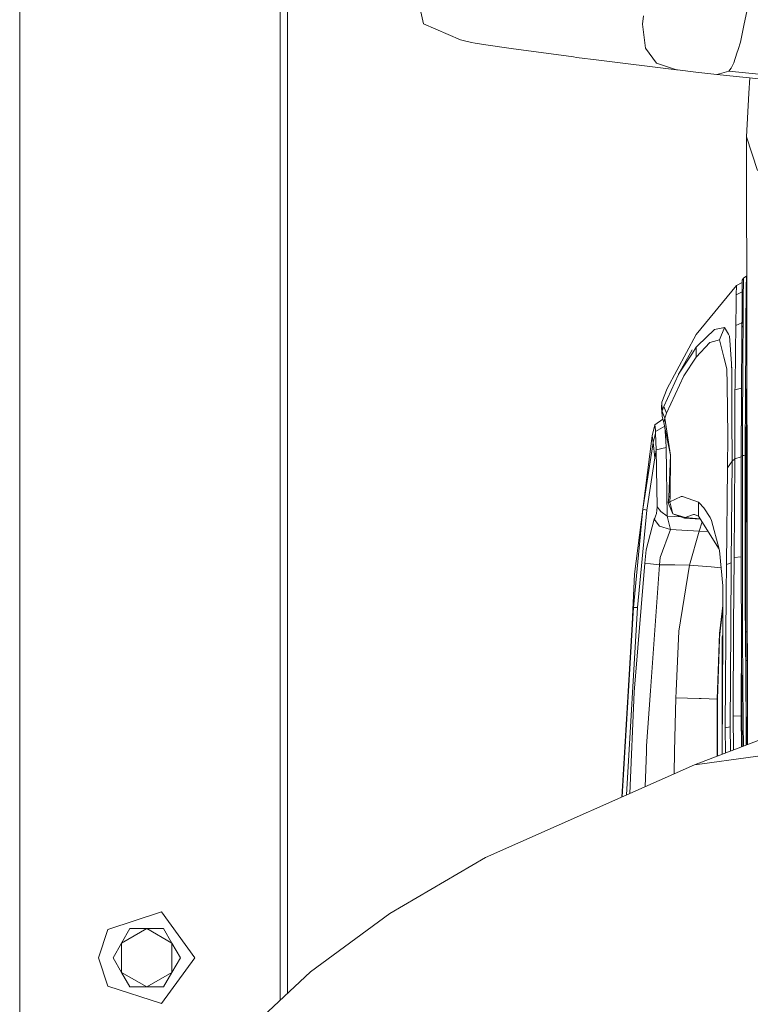
# Model space of a CAD drawing. Units: millimetres. Extents: x -1518 to 1525, y -385 to 3545.
# Drawn here: x -1204 to -1041, y 1741 to 1960 of the extents above; entities that cross this region are included whole.
import ezdxf

# ---------------------------------------------------------------- set-up
doc = ezdxf.new("R2010")
doc.units = ezdxf.units.MM
doc.layers.add('1', color=7, linetype='Continuous', true_color=0xffffff)
doc.styles.add('blockfont', font='simplex.shx')
doc.dimstyles.get("Standard").update_dxf_attribs({"dimtxt": 0.18, "dimasz": 0.18, "dimexe": 0.18, "dimexo": 0.0625, "dimgap": 0.09, "dimtad": 0, "dimtih": 1, "dimtoh": 1, "dimdec": 4, "dimzin": 0, "dimdsep": 46, "dimtxsty": 'Standard', "dimcen": 0.09, "dimadec": 0, "dimazin": 0, "dimtfac": 1, "dimtdec": 4, "dimtofl": 0, "dimtmove": 0, "dimatfit": 3, "dimfxl": 1, "dimtolj": 1, "dimtzin": 0, "dimarcsym": 0})

# ---------------------------------------------------------------- blocks, each defined once
blk = doc.blocks.new('_U2')
at = {"layer": '1', "color": 18, "lineweight": 13}
for p, q in [((28.12498, 3264.696305), (3.12498, 3264.696305)), ((3.12498, 3264.696305), (3.12498, 3170.946305)), ((259.791647, 3264.696305), (234.791647, 3264.696305)), ((259.791647, 3170.946305), (259.791647, 3264.696305)), ((-1203.719039, 1610.891688), (-1203.719039, 3220.996305)), ((1203.719, 1610.891688), (1203.719, 3220.996305)), ((-1203.719039, 3217.821305), (-261.379186, 3217.821305)), ((1203.719, 3217.821305), (261.379147, 3217.821305)), ((3.12498, 3170.946305), (28.12498, 3170.946305)), ((234.791647, 3170.946305), (259.791647, 3170.946305))]:
    blk.add_line(p, q, dxfattribs=at)
at = {"layer": '1', "color": 18, "lineweight": 70}
for points in [[(-1203.719039, 3217.821305), (-1153.719089, 3231.218764), (-1153.71899, 3204.423845)], [(1203.719, 3217.821305), (1153.719049, 3204.423845), (1153.718951, 3231.218764)]]:
    blk.add_solid(points, dxfattribs=at)
at = {"layer": '1', "color": 18, "linetype": 'Continuous', "lineweight": 13, "char_height": 50, "attachment_point": 7, "line_spacing_factor": 0.903614, "style": 'blockfont'}
for s, insert in [('\\W1.3321;94.8', (-257.141686, 3178.925471)), ('\\W1.1591;2407', (27.64998, 3178.925471))]:
    blk.add_mtext(s, dxfattribs=dict(at, insert=insert))

msp = doc.modelspace()

# ---------------------------------------------------------------- linework, layer by layer
at = {"layer": '1', "color": 18, "linetype": 'Continuous', "lineweight": 13}
for p, q in [((-1145.664235, 1741.870481), (-1145.664235, 2020.967661)), ((-1144.062181, 1743.361546), (-1144.062181, 2021.043757)), ((-1115.676899, 1968.422813), (-1113.734265, 1959.500952)), ((-1042.288681, 1959.129972), (-1041.543861, 1962.614698)), ((-1064.683934, 1961.289806), (-1064.929147, 1959.435863)), ((-1105.47175, 1955.97784), (-1113.734265, 1959.500952)), ((-1064.265628, 1954.109354), (-1064.929147, 1959.435863)), ((-1043.086548, 1955.397291), (-1042.288681, 1959.129972)), ((-1104.545255, 1955.734892), (-1105.47175, 1955.97784)), ((-1104.545255, 1955.734892), (-1103.038927, 1955.340071)), ((-1103.038927, 1955.340071), (-1102.178236, 1955.194874)), ((-1099.805852, 1954.839868), (-1102.178236, 1955.194874)), ((-1099.805852, 1954.839868), (-1094.209095, 1954.001827)), ((-1094.209095, 1954.001827), (-1080.25374, 1952.130003)), ((-1064.265628, 1954.109354), (-1063.438554, 1952.986641)), ((-1043.585439, 1953.827066), (-1043.853303, 1952.984018)), ((-1043.585439, 1953.827066), (-1043.086548, 1955.397291)), ((-1080.25374, 1952.130003), (-1079.641243, 1952.047748)), ((-1074.625273, 1951.423807), (-1079.641243, 1952.047748)), ((-1074.625273, 1951.423807), (-1057.357212, 1949.275656)), ((-1063.438435, 1952.986402), (-1063.438554, 1952.986641)), ((-1061.775823, 1950.729532), (-1063.438435, 1952.986402)), ((-1044.543047, 1950.812979), (-1043.853303, 1952.984018)), ((-1057.357212, 1949.275656), (-1061.775823, 1950.729532)), ((-1057.11474, 1949.246092), (-1057.357212, 1949.275656)), ((-1053.046485, 1948.752804), (-1057.11474, 1949.246092)), ((-1045.668502, 1948.978586), (-1047.711034, 1948.407335)), ((-1045.668502, 1948.978586), (-1045.134326, 1949.652834)), ((-1023.302217, 1946.708126), (-1045.668502, 1948.978586)), ((-1044.543047, 1950.812979), (-1045.134326, 1949.652834)), ((-1053.046485, 1948.752804), (-1048.310419, 1948.239488)), ((-1048.310419, 1948.239488), (-1047.711034, 1948.407335)), ((-1048.310419, 1948.239488), (-1023.908516, 1945.733709)), ((-1040.943676, 1947.483013), (-1041.219254, 1944.033636)), ((-1041.718503, 1934.327496), (-1041.219254, 1944.033636)), ((-1041.718503, 1934.327496), (-1039.305349, 1926.819576)), ((-1041.718503, 1934.327496), (-1041.481639, 1798.871555)), ((-1042.087575, 1903.054608), (-1042.423387, 1902.809275)), ((-1041.757007, 1903.296007), (-1042.087575, 1903.054608)), ((-1041.783829, 1900.849832), (-1041.759749, 1903.148426)), ((-1041.759749, 1903.148426), (-1041.757961, 1903.248204)), ((-1041.757961, 1903.248204), (-1041.757007, 1903.296007)), ((-1041.664293, 1903.326456), (-1041.757007, 1903.296007)), ((-1052.94611, 1890.286339), (-1043.975611, 1901.188148)), ((-1044.013639, 1899.202717), (-1043.97728, 1901.119245)), ((-1043.97728, 1901.119245), (-1043.975611, 1901.188148)), ((-1043.975611, 1901.188148), (-1042.662372, 1901.86203)), ((-1042.676707, 1899.20236), (-1042.664428, 1901.051057)), ((-1042.671462, 1900.2185), (-1042.665859, 1901.050342)), ((-1042.665859, 1901.050342), (-1042.66109, 1902.160419)), ((-1042.664428, 1901.051057), (-1042.658587, 1902.390731)), ((-1042.658587, 1902.390731), (-1042.66109, 1902.160419)), ((-1042.423387, 1902.809275), (-1042.658587, 1902.390731)), ((-1042.436023, 1899.368299), (-1042.426487, 1901.511563)), ((-1042.426487, 1901.511563), (-1042.423745, 1902.66527)), ((-1042.423387, 1902.809275), (-1042.423745, 1902.66527)), ((-1041.783829, 1900.849832), (-1041.803022, 1898.651255)), ((-1041.783829, 1900.849832), (-1041.660032, 1900.889961)), ((-1044.043441, 1897.301687), (-1044.015427, 1899.103893)), ((-1044.015427, 1899.103893), (-1042.673685, 1899.787678)), ((-1044.013639, 1899.202717), (-1044.015427, 1899.103893)), ((-1042.701979, 1895.976795), (-1042.679568, 1898.815645)), ((-1042.688032, 1897.780789), (-1042.67548, 1899.627297)), ((-1042.679568, 1898.815645), (-1042.678495, 1898.965014)), ((-1042.678495, 1898.965014), (-1042.676707, 1899.20236)), ((-1042.612453, 1899.196876), (-1042.678495, 1898.965014)), ((-1042.674332, 1899.796181), (-1042.671462, 1900.2185)), ((-1042.612334, 1899.196876), (-1042.612453, 1899.196876)), ((-1042.436023, 1899.368299), (-1042.612334, 1899.196876)), ((-1042.444606, 1897.974623), (-1042.436023, 1899.368299)), ((-1041.805764, 1898.34298), (-1041.803022, 1898.651255)), ((-1044.107457, 1892.275466), (-1044.043441, 1897.301687)), ((-1042.713423, 1894.579066), (-1042.688032, 1897.780789)), ((-1042.469044, 1893.996728), (-1042.444606, 1897.974623)), ((-1041.841288, 1894.030107), (-1041.805764, 1898.34298)), ((-1041.654607, 1897.787372), (-1041.575434, 1842.66199)), ((-1042.73345, 1892.006529), (-1042.716642, 1894.139303)), ((-1042.713423, 1894.579066), (-1042.718788, 1893.893374)), ((-1042.716642, 1894.139303), (-1042.701979, 1895.976795)), ((-1041.64932, 1894.106386), (-1041.841288, 1894.030107)), ((-1044.175287, 1886.732949), (-1044.110556, 1892.021669)), ((-1044.110556, 1892.021669), (-1044.107457, 1892.275466)), ((-1042.726575, 1892.904584), (-1044.107457, 1892.275466)), ((-1042.756696, 1888.934387), (-1042.734404, 1891.894592)), ((-1042.743226, 1890.746845), (-1042.733331, 1892.040027)), ((-1042.48025, 1892.233623), (-1042.734404, 1891.894592)), ((-1042.734404, 1891.894592), (-1042.73345, 1892.006529)), ((-1042.733331, 1892.040027), (-1042.723914, 1893.245114)), ((-1042.723914, 1893.245114), (-1042.718788, 1893.893374)), ((-1042.520423, 1886.535538), (-1042.48025, 1892.233623)), ((-1042.48025, 1892.233623), (-1042.469044, 1893.996728)), ((-1041.846414, 1893.354667), (-1041.893859, 1887.043847)), ((-1041.846414, 1893.354667), (-1041.841288, 1894.030107)), ((-1052.94611, 1890.286339), (-1059.433361, 1878.199829)), ((-1048.841019, 1891.416563), (-1052.676578, 1887.736214)), ((-1046.619435, 1891.853107), (-1048.841019, 1891.416563)), ((-1046.619435, 1891.853107), (-1047.737499, 1889.068855)), ((-1046.619435, 1891.853107), (-1045.723696, 1890.310062)), ((-1045.723696, 1890.310062), (-1045.479794, 1889.889849)), ((-1045.3402, 1887.933386), (-1045.479794, 1889.889849)), ((-1042.756696, 1888.934387), (-1042.743226, 1890.746845)), ((-1052.977939, 1885.201348), (-1049.862524, 1888.507856)), ((-1052.935024, 1887.412084), (-1052.676578, 1887.736214)), ((-1049.053569, 1888.72136), (-1049.862524, 1888.507856)), ((-1049.053569, 1888.72136), (-1047.737499, 1889.068855)), ((-1047.737499, 1889.068855), (-1046.754976, 1885.188473)), ((-1045.3402, 1887.933386), (-1045.038004, 1883.699311)), ((-1042.780419, 1885.604275), (-1042.756696, 1888.934387)), ((-1042.756696, 1888.934387), (-1042.778035, 1885.949744)), ((-1056.856175, 1881.3913), (-1053.861757, 1886.834038)), ((-1053.787847, 1886.102689), (-1056.856175, 1881.3913)), ((-1053.787847, 1886.102689), (-1052.935024, 1887.412084)), ((-1052.977939, 1885.201348), (-1052.935024, 1887.412084)), ((-1044.280072, 1878.498686), (-1044.175287, 1886.732949)), ((-1042.803665, 1882.05613), (-1042.780419, 1885.604275)), ((-1042.780419, 1885.604275), (-1042.778035, 1885.949744)), ((-1042.541166, 1883.584512), (-1042.520423, 1886.535538)), ((-1041.936656, 1880.363477), (-1041.899939, 1886.236323)), ((-1041.899939, 1886.236323), (-1041.893859, 1887.043847)), ((-1055.679341, 1881.065262), (-1052.977939, 1885.201348)), ((-1046.112676, 1882.651938), (-1046.754976, 1885.188473)), ((-1045.038004, 1883.699311), (-1044.985314, 1881.875409)), ((-1045.020004, 1882.317437), (-1045.038004, 1883.699311)), ((-1042.570372, 1878.902091), (-1042.541166, 1883.584512)), ((-1041.636206, 1884.975027), (-1041.679998, 1880.393756)), ((-1060.124417, 1874.229325), (-1056.886573, 1881.324543)), ((-1059.51943, 1872.703327), (-1055.679341, 1881.065262)), ((-1056.856175, 1881.3913), (-1056.886573, 1881.324543)), ((-1046.064039, 1879.151357), (-1046.112676, 1882.651938)), ((-1045.013328, 1880.782498), (-1045.020004, 1882.317437)), ((-1044.980665, 1877.699388), (-1044.985314, 1881.875409)), ((-1042.803665, 1882.05613), (-1042.822738, 1878.822936)), ((-1042.803665, 1882.05613), (-1042.812129, 1880.679263)), ((-1045.905014, 1867.697609), (-1046.064039, 1879.151357)), ((-1044.974108, 1871.802462), (-1045.013328, 1880.782498)), ((-1042.82703, 1878.108276), (-1042.822738, 1878.822936)), ((-1042.826434, 1878.225935), (-1042.821665, 1879.069699)), ((-1042.81344, 1880.46552), (-1042.821665, 1879.069699)), ((-1042.812129, 1880.679263), (-1042.81344, 1880.46552)), ((-1042.570372, 1878.902091), (-1042.602559, 1873.746408)), ((-1041.936656, 1880.363477), (-1041.956564, 1877.187861)), ((-1041.680832, 1880.309475), (-1041.721125, 1876.103653)), ((-1041.679998, 1880.393756), (-1041.680832, 1880.309475)), ((-1060.580273, 1875.199808), (-1059.433361, 1878.199829)), ((-1044.974108, 1871.802462), (-1044.980665, 1877.699388)), ((-1044.32859, 1862.523688), (-1044.287224, 1877.93578)), ((-1044.287224, 1877.93578), (-1044.280072, 1878.498686)), ((-1044.287224, 1877.93578), (-1042.825919, 1878.31706)), ((-1042.834898, 1876.662148), (-1042.890449, 1863.101615)), ((-1042.889972, 1863.213671), (-1042.834898, 1876.662148)), ((-1042.834898, 1876.662148), (-1042.832275, 1877.144111)), ((-1042.832275, 1877.144111), (-1042.829652, 1877.62369)), ((-1042.829652, 1877.62369), (-1042.826434, 1878.225935)), ((-1042.829652, 1877.62369), (-1042.82703, 1878.108276)), ((-1042.009969, 1863.381399), (-1041.956564, 1877.187861)), ((-1060.660859, 1873.991145), (-1060.580273, 1875.199808)), ((-1060.580273, 1875.199808), (-1060.489436, 1873.232497)), ((-1041.816731, 1863.419188), (-1041.721125, 1876.103653)), ((-1060.660859, 1873.991145), (-1060.554047, 1872.138632)), ((-1060.554047, 1872.138632), (-1060.489436, 1873.232497)), ((-1060.554047, 1872.138632), (-1060.55357, 1872.008098)), ((-1060.489317, 1873.092903), (-1060.55357, 1872.008098)), ((-1060.489436, 1873.232497), (-1060.124417, 1874.229325)), ((-1060.489436, 1873.232497), (-1060.489317, 1873.092903)), ((-1060.489317, 1873.092903), (-1059.890171, 1871.646775)), ((-1059.51943, 1872.703327), (-1060.124417, 1874.229325)), ((-1059.890171, 1871.646775), (-1059.51943, 1872.703327)), ((-1042.645355, 1863.242401), (-1042.602559, 1873.746408)), ((-1062.142153, 1870.14295), (-1062.741657, 1867.683781)), ((-1060.366371, 1871.427723), (-1062.142153, 1870.14295)), ((-1062.142153, 1870.14295), (-1062.020679, 1869.002117)), ((-1060.55357, 1872.008098), (-1060.122152, 1870.67057)), ((-1060.122152, 1870.67057), (-1059.890171, 1871.646775)), ((-1060.122152, 1870.67057), (-1058.672329, 1863.371981)), ((-1059.890171, 1871.646775), (-1058.672329, 1863.371981)), ((-1044.929882, 1862.024797), (-1044.974108, 1871.802462)), ((-1062.519212, 1866.190208), (-1062.009473, 1868.298305)), ((-1062.020679, 1869.002117), (-1062.0084, 1868.653787)), ((-1062.0084, 1868.653787), (-1062.009473, 1868.298305)), ((-1062.009473, 1868.298305), (-1061.835666, 1864.538921)), ((-1059.960854, 1869.858575), (-1062.0084, 1868.653787)), ((-1059.936424, 1869.735594), (-1059.70635, 1866.557134)), ((-1062.741657, 1867.683781), (-1064.835449, 1851.334704)), ((-1062.519212, 1866.190208), (-1064.835449, 1851.334704)), ((-1062.741657, 1867.683781), (-1062.519212, 1866.190208)), ((-1062.519212, 1866.190208), (-1062.187691, 1862.751497)), ((-1059.70635, 1866.557134), (-1059.599419, 1865.079416)), ((-1045.905014, 1867.697609), (-1045.953174, 1860.558165)), ((-1061.835666, 1864.538921), (-1062.187691, 1862.751497)), ((-1061.835666, 1864.538921), (-1059.599419, 1865.079416)), ((-1061.835666, 1864.538921), (-1061.652084, 1851.891292)), ((-1059.599419, 1865.079416), (-1059.383293, 1849.770082)), ((-1059.062024, 1854.021562), (-1058.672329, 1863.371981)), ((-1058.672329, 1863.371981), (-1058.762928, 1854.223622)), ((-1042.009969, 1863.381399), (-1042.303105, 1863.317264)), ((-1042.009969, 1863.381399), (-1042.019744, 1858.518971)), ((-1041.816731, 1863.419188), (-1042.009969, 1863.381399)), ((-1041.816731, 1863.419188), (-1041.894217, 1833.316458)), ((-1041.605179, 1863.372575), (-1041.816731, 1863.419188)), ((-1062.187691, 1862.751497), (-1063.902875, 1851.125849)), ((-1044.929882, 1862.024797), (-1045.953174, 1860.558165)), ((-1044.929882, 1862.024797), (-1045.132299, 1839.388145)), ((-1044.929882, 1862.024797), (-1044.32859, 1862.523688)), ((-1044.508477, 1840.583337), (-1044.32859, 1862.523688)), ((-1044.32859, 1862.523688), (-1042.890514, 1863.036233)), ((-1042.910357, 1843.175186), (-1042.890211, 1863.133086)), ((-1042.910357, 1843.175186), (-1042.890449, 1863.101615)), ((-1042.645355, 1863.242401), (-1042.890211, 1863.133086)), ((-1042.890211, 1863.133086), (-1042.889972, 1863.213671)), ((-1042.541166, 1863.26517), (-1042.645355, 1863.242401)), ((-1042.645355, 1863.242401), (-1042.611261, 1823.062314)), ((-1042.303105, 1863.317264), (-1042.541166, 1863.26517)), ((-1045.953174, 1860.558165), (-1046.176572, 1839.002622)), ((-1042.000909, 1828.965677), (-1042.019744, 1858.518971)), ((-1059.16514, 1852.720035), (-1059.062024, 1854.021562)), ((-1059.16514, 1852.720035), (-1058.801909, 1852.968706)), ((-1058.142324, 1850.263012), (-1059.16514, 1852.720035)), ((-1059.062024, 1854.021562), (-1058.762928, 1854.223622)), ((-1058.801909, 1852.968706), (-1058.762928, 1854.223622)), ((-1058.801909, 1852.968706), (-1056.259652, 1854.131115)), ((-1058.142324, 1850.263012), (-1058.801909, 1852.968706)), ((-1056.257983, 1854.131592), (-1056.259652, 1854.131115)), ((-1056.257983, 1854.131592), (-1055.969139, 1854.182614)), ((-1052.389761, 1852.873577), (-1055.969139, 1854.182614)), ((-1052.408953, 1849.788798), (-1052.389761, 1852.873577)), ((-1052.389761, 1852.873577), (-1052.26626, 1852.745069)), ((-1051.233311, 1851.669563), (-1052.26626, 1852.745069)), ((-1064.835449, 1851.334704), (-1066.945096, 1829.450859)), ((-1066.666384, 1836.827053), (-1064.835449, 1851.334704)), ((-1063.902875, 1851.125849), (-1066.05198, 1829.386843)), ((-1064.835449, 1851.334704), (-1063.902875, 1851.125849)), ((-1062.026878, 1849.743141), (-1061.814447, 1850.38699)), ((-1061.652084, 1851.891292), (-1061.814447, 1850.38699)), ((-1061.652084, 1851.891292), (-1060.80999, 1850.813759)), ((-1060.80999, 1850.813759), (-1059.383293, 1849.770082)), ((-1055.523654, 1849.334134), (-1058.142324, 1850.263012)), ((-1055.384417, 1849.507226), (-1058.142324, 1850.263012)), ((-1053.325673, 1850.178255), (-1053.53107, 1850.161446)), ((-1052.408953, 1849.788798), (-1053.325673, 1850.178255)), ((-1049.837609, 1849.451674), (-1051.233311, 1851.669563)), ((-1062.286516, 1849.08737), (-1064.060112, 1842.244519)), ((-1062.185545, 1849.337591), (-1062.286516, 1849.08737)), ((-1062.286516, 1849.08737), (-1061.126371, 1847.558273)), ((-1062.026878, 1849.743141), (-1062.185545, 1849.337591)), ((-1059.383293, 1849.770082), (-1058.674832, 1846.775545)), ((-1059.383293, 1849.770082), (-1056.278755, 1849.601979)), ((-1055.384417, 1849.507226), (-1055.523654, 1849.334134)), ((-1051.96119, 1849.077679), (-1055.523654, 1849.334134)), ((-1055.384417, 1849.507226), (-1053.53107, 1850.161446)), ((-1052.036065, 1849.196593), (-1055.384417, 1849.507226)), ((-1052.408953, 1849.788798), (-1047.782918, 1842.441929)), ((-1052.304049, 1846.423996), (-1051.621025, 1848.537444)), ((-1049.837609, 1849.451674), (-1049.545785, 1848.833574)), ((-1047.782918, 1842.441929), (-1049.545785, 1848.833574)), ((-1061.126371, 1847.558273), (-1058.674832, 1846.775545)), ((-1060.931345, 1840.525521), (-1058.674832, 1846.775545)), ((-1058.674832, 1846.775545), (-1052.304049, 1846.423996)), ((-1054.442068, 1838.886751), (-1052.304049, 1846.423996)), ((-1052.304049, 1846.423996), (-1050.245261, 1846.352517)), ((-1041.56722, 1847.813032), (-1041.588445, 1834.50271)), ((-1064.060112, 1842.244519), (-1064.409514, 1839.299811)), ((-1047.704835, 1842.158807), (-1047.782918, 1842.441929)), ((-1047.013898, 1834.250582), (-1047.704835, 1842.158807)), ((-1042.910357, 1843.175186), (-1042.893549, 1833.508385)), ((-1064.409514, 1839.299811), (-1066.738625, 1810.561551)), ((-1064.409514, 1839.299811), (-1063.138624, 1839.138044)), ((-1060.931345, 1840.525521), (-1061.12196, 1838.946117)), ((-1045.132299, 1839.388145), (-1046.176572, 1839.002622)), ((-1045.132299, 1839.388145), (-1045.209666, 1825.048221)), ((-1044.585009, 1825.329913), (-1044.508477, 1840.583337)), ((-1044.508477, 1840.583337), (-1042.906096, 1840.724585)), ((-1063.138624, 1839.138044), (-1061.123987, 1838.925494)), ((-1063.117643, 1810.82846), (-1061.123987, 1838.925494)), ((-1061.123987, 1838.925494), (-1061.12196, 1838.946117)), ((-1061.123987, 1838.925494), (-1057.723065, 1838.905824)), ((-1057.723065, 1838.905824), (-1054.442068, 1838.886751)), ((-1054.442068, 1838.886751), (-1056.795259, 1824.135793)), ((-1054.442068, 1838.886751), (-1049.601813, 1838.500751)), ((-1049.580474, 1838.498486), (-1049.601813, 1838.500751)), ((-1049.580474, 1838.498486), (-1047.363976, 1838.257454)), ((-1046.176572, 1839.002622), (-1046.224018, 1832.741512)), ((-1066.666384, 1836.827053), (-1067.212482, 1825.704111)), ((-1047.012229, 1833.743824), (-1047.013898, 1834.250582)), ((-1047.008892, 1832.698954), (-1047.012229, 1833.743824)), ((-1047.008892, 1832.698954), (-1046.979089, 1823.358787)), ((-1046.452184, 1802.569283), (-1046.224018, 1832.741512)), ((-1042.893549, 1833.508385), (-1042.872806, 1827.059639)), ((-1041.894217, 1833.316458), (-1041.880031, 1824.019207)), ((-1041.588445, 1834.50271), (-1041.564603, 1823.997749)), ((-1041.543929, 1834.493345), (-1041.588445, 1834.50271)), ((-1041.543605, 1834.308206), (-1041.588024, 1834.317302)), ((-1066.05198, 1829.386843), (-1068.469333, 1787.634858)), ((-1066.945096, 1829.450859), (-1067.162772, 1825.721754)), ((-1066.945096, 1829.450859), (-1066.05198, 1829.386843)), ((-1046.997777, 1829.215666), (-1047.783731, 1822.270111)), ((-1047.736664, 1823.602809), (-1046.999878, 1829.874096)), ((-1047.004792, 1829.153677), (-1046.979089, 1823.358787)), ((-1042.000909, 1828.965677), (-1041.981836, 1824.00514)), ((-1047.769279, 1822.67931), (-1047.248171, 1827.760708)), ((-1042.872806, 1827.059639), (-1042.867084, 1825.563921)), ((-1042.855878, 1823.002351), (-1042.872806, 1827.059639)), ((-1041.564484, 1823.989643), (-1041.572932, 1827.667242)), ((-1069.512712, 1787.173106), (-1067.212482, 1825.704111)), ((-1067.212482, 1825.704111), (-1069.425614, 1787.211652)), ((-1067.162772, 1825.721754), (-1069.410291, 1787.218433)), ((-1057.412882, 1810.777677), (-1056.795259, 1824.135793)), ((-1045.329352, 1802.829159), (-1045.209666, 1825.048221)), ((-1044.685979, 1805.169238), (-1044.585009, 1825.329913)), ((-1042.888542, 1805.262817), (-1042.86106, 1824.186801)), ((-1042.855878, 1823.002351), (-1042.867084, 1825.563921)), ((-1041.880031, 1824.019207), (-1041.981836, 1824.00514)), ((-1041.981836, 1824.00514), (-1041.978736, 1823.291672)), ((-1041.880031, 1824.019207), (-1041.699048, 1798.788334)), ((-1041.564603, 1823.997749), (-1041.880031, 1824.019207)), ((-1041.564603, 1823.997749), (-1041.50488, 1810.976637)), ((-1041.564484, 1823.989643), (-1041.563611, 1823.78131)), ((-1041.52555, 1823.982786), (-1041.564484, 1823.989643)), ((-1048.253317, 1808.973683), (-1047.736664, 1823.602809)), ((-1048.202057, 1808.970107), (-1047.764313, 1822.441712)), ((-1047.111054, 1822.88648), (-1047.167263, 1796.695168)), ((-1047.111054, 1822.886361), (-1047.161955, 1796.6972)), ((-1046.979089, 1823.358787), (-1047.116134, 1796.71474)), ((-1046.979089, 1823.358787), (-1047.111054, 1822.88648)), ((-1047.111054, 1822.886361), (-1046.979089, 1823.358787)), ((-1047.111022, 1822.886476), (-1047.111054, 1822.88648)), ((-1042.611261, 1823.062314), (-1042.855878, 1823.002351)), ((-1042.855878, 1823.002351), (-1042.821189, 1816.230191)), ((-1042.750736, 1805.721057), (-1042.855878, 1823.002351)), ((-1042.611261, 1823.062314), (-1042.461057, 1803.424014)), ((-1041.812797, 1803.468002), (-1041.978736, 1823.291672)), ((-1042.750736, 1805.721057), (-1042.821189, 1816.230191)), ((-1063.117643, 1810.82846), (-1063.984771, 1798.607482)), ((-1057.48107, 1809.30127), (-1057.412882, 1810.777677)), ((-1041.511597, 1812.441207), (-1041.502777, 1810.959812)), ((-1041.50488, 1810.976637), (-1041.502131, 1810.590229)), ((-1067.752314, 1787.952178), (-1066.738625, 1810.561551)), ((-1057.757397, 1797.285212), (-1057.48107, 1809.30127)), ((-1057.48107, 1809.30127), (-1052.267571, 1809.154523)), ((-1052.267571, 1809.154523), (-1051.847477, 1809.135569)), ((-1048.253317, 1808.973683), (-1051.847477, 1809.135569)), ((-1048.255662, 1796.278542), (-1048.253317, 1808.973683)), ((-1048.202057, 1808.970107), (-1048.253318, 1808.970169)), ((-1048.207184, 1796.297099), (-1048.202057, 1808.970107)), ((-1053.30803, 1794.344557), (-1023.388286, 1805.797471)), ((-1044.685979, 1805.169238), (-1042.888542, 1805.262817)), ((-1044.619626, 1797.670372), (-1044.685979, 1805.169238)), ((-1042.859974, 1798.343946), (-1042.888542, 1805.262817)), ((-1042.683831, 1798.411371), (-1042.750736, 1805.721057)), ((-1046.452184, 1802.569283), (-1045.329352, 1802.829159)), ((-1046.452184, 1802.569283), (-1046.439161, 1796.973877)), ((-1045.329352, 1802.829159), (-1045.291984, 1797.413002)), ((-1042.461057, 1803.424014), (-1042.4235, 1798.511023)), ((-1041.77341, 1798.759869), (-1041.812797, 1803.468002)), ((-1063.984771, 1798.607482), (-1064.034958, 1797.315253)), ((-1064.33965, 1789.462467), (-1064.034958, 1797.315253)), ((-1057.871479, 1792.324983), (-1057.757397, 1797.285212)), ((-1041.87109, 1795.923961), (-1051.63004, 1794.5763)), ((-1034.793873, 1796.901239), (-1041.87109, 1795.923961)), ((-1053.30803, 1794.344557), (-1099.907895, 1773.721589)), ((-1051.63004, 1794.5763), (-1053.30803, 1794.344557)), ((-1121.183534, 1761.19758), (-1099.907895, 1773.721589)), ((-1184.102912, 1757.659806), (-1172.083993, 1761.564983)), ((-1164.655943, 1751.341117), (-1172.083993, 1761.564983)), ((-1138.873358, 1748.190893), (-1121.183534, 1761.19758)), ((-1186.155935, 1751.341117), (-1184.102912, 1757.659806)), ((-1175.405999, 1757.841123), (-1181.035181, 1754.59112)), ((-1179.158707, 1757.841123), (-1181.035181, 1754.59112)), ((-1179.158707, 1757.841123), (-1175.405999, 1757.841123)), ((-1169.776817, 1754.59112), (-1175.405999, 1757.841123)), ((-1171.653171, 1757.841123), (-1175.405999, 1757.841123)), ((-1171.653171, 1757.841123), (-1169.776817, 1754.59112)), ((-1182.911535, 1751.341117), (-1181.035181, 1754.59112)), ((-1181.035181, 1754.59112), (-1181.035181, 1748.091115)), ((-1169.776817, 1748.091115), (-1169.776817, 1754.59112)), ((-1167.900463, 1751.341117), (-1169.776817, 1754.59112)), ((-1186.155935, 1751.341117), (-1184.102912, 1745.022429)), ((-1182.911535, 1751.341117), (-1181.035181, 1748.091115)), ((-1172.083993, 1741.117252), (-1164.655943, 1751.341117)), ((-1167.900463, 1751.341117), (-1169.776817, 1748.091115)), ((-1175.405999, 1744.841112), (-1181.035181, 1748.091115)), ((-1179.158707, 1744.841112), (-1181.035181, 1748.091115)), ((-1175.405999, 1744.841112), (-1169.776817, 1748.091115)), ((-1171.653171, 1744.841112), (-1169.776817, 1748.091115)), ((-1153.391023, 1734.678997), (-1138.873358, 1748.190893)), ((-1172.083993, 1741.117252), (-1184.102912, 1745.022429)), ((-1179.158707, 1744.841112), (-1175.405999, 1744.841112)), ((-1171.653171, 1744.841112), (-1175.405999, 1744.841112))]:
    msp.add_line(p, q, dxfattribs=at)

# ---------------------------------------------------------------- dimensions: what is measured, and where the dimension line sits
dim = msp.add_linear_dim(base=(1203.719, 3217.821305), p1=(-1203.719039, 1609.304188), p2=(1203.719, 1609.304188), dimstyle='Standard', override={"dimtxt": 50, "dimasz": 50, "dimexe": 3.175, "dimexo": 1.5875, "dimgap": 1.5875, "dimtih": 1, "dimtoh": 1, "dimdec": 1, "dimlfac": 0.03937, "dimdsep": 46, "dimlunit": 2, "dimtxsty": 'blockfont', "dimsah": 1, "dimse1": 0, "dimse2": 0, "dimsd1": 0, "dimsd2": 0, "dimclrd": 18, "dimclre": 18, "dimclrt": 18, "dimtol": 0, "dimtm": -0.1, "dimtfac": 1, "dimtdec": 2, "dimtofl": 1, "dimtmove": 0, "dimlwd": 13, "dimlwe": 13}, dxfattribs=at)
dim.commit()
dim.dimension.update_dxf_attribs({"geometry": '_U2', "text_midpoint": (-10.93752, 3217.821305), "dimtype": 160})

doc.saveas('drawing.dxf')
